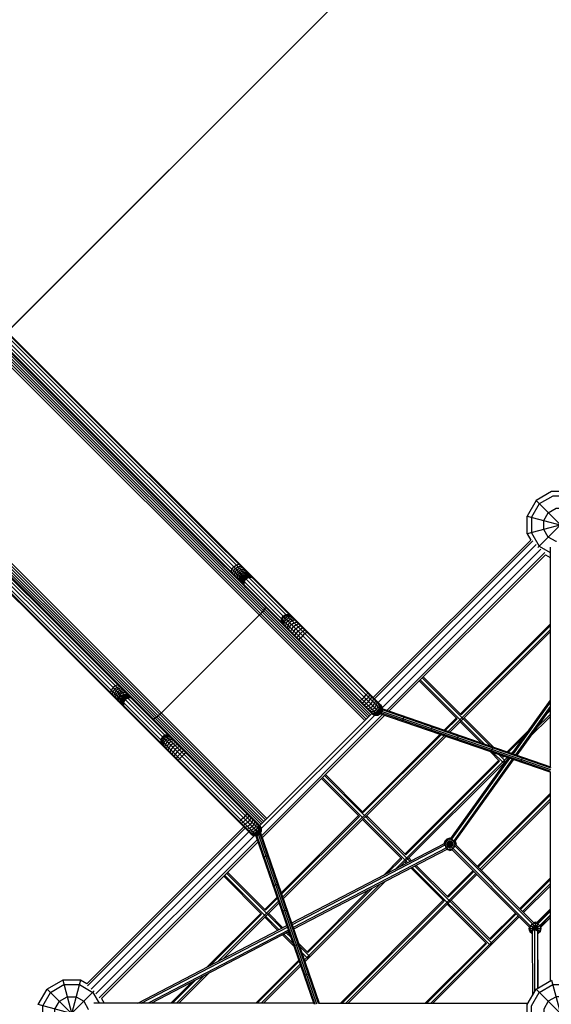
# Model space of a CAD drawing. Units: centimetres. Extents: x -2875 to 5125, y -2889 to 2911.
# Drawn here: x 1116 to 1270, y -1 to 284 of the extents above; entities that cross this region are included whole.
import ezdxf

# ---------------------------------------------------------------- set-up
doc = ezdxf.new("R2010")
doc.units = ezdxf.units.CM
doc.header["$MEASUREMENT"] = 0
doc.linetypes.add('Wipeout_Contour', pattern=[100, 0, -100])
for name, color, linetype in [('InterSystem-dimension', 7, 'Continuous'), ('LINARIUM_Nr_Pióra__7', 7, 'Continuous'), ('X-Nawierzchnie', 7, 'Continuous')]:
    doc.layers.add(name, color=color, linetype=linetype)
doc.styles.add('GENERATED_STYLE_1', font='arial.ttf')
doc.dimstyles.new('GENERATED_STYLE__1', dxfattribs={"dimtxt": 60, "dimasz": 45.6, "dimexe": 0.18, "dimexo": 50, "dimgap": 0.09, "dimtad": 1, "dimdec": 3, "dimlfac": 0.01, "dimzin": 0, "dimdsep": 46, "dimtxsty": 'GENERATED_STYLE_1', "dimblk": 'ARROWHEAD_2', "dimblk1": 'ARROWHEAD_2', "dimblk2": 'ARROWHEAD_2', "dimcen": 0.09, "dimclrd": 7, "dimclre": 7, "dimclrt": 7, "dimadec": 0, "dimazin": 0, "dimtfac": 1, "dimtdec": 4, "dimtmove": 0, "dimatfit": 3, "dimfxl": 0, "dimtolj": 1, "dimtzin": 0, "dimarcsym": 0})
doc.dimstyles.new('GENERATED_STYLE__2', dxfattribs={"dimtxt": 60, "dimasz": 45.6, "dimexe": 0.18, "dimexo": 50, "dimgap": 0.09, "dimtad": 1, "dimtih": 1, "dimtoh": 1, "dimdec": 3, "dimlfac": 0.01, "dimzin": 0, "dimdsep": 46, "dimtxsty": 'GENERATED_STYLE_1', "dimblk": 'ARROWHEAD_2', "dimblk1": 'ARROWHEAD_2', "dimblk2": 'ARROWHEAD_2', "dimcen": 0.09, "dimclrd": 7, "dimclre": 7, "dimclrt": 7, "dimadec": 0, "dimazin": 0, "dimtfac": 1, "dimtdec": 4, "dimtmove": 0, "dimatfit": 3, "dimfxl": 0, "dimtolj": 1, "dimtzin": 0, "dimarcsym": 0})

# ---------------------------------------------------------------- blocks, each defined once
blk = doc.blocks.new('*D3')
at = {"layer": 'InterSystem-dimension', "linetype": 'Continuous'}
for p, q in [((-2778.47, 121.53), (-1485.36, 1414.64)), ((-2767.39, 174.1), (-2746.65, 153.35)), ((-2713.19, 162.32), (-2780.11, 144.39)), ((-2746.65, 153.35), (153.35, -2746.65)), ((121.53, -2778.47), (1414.64, -1485.36)), ((119.89, -2755.61), (186.81, -2737.68)), ((153.35, -2746.65), (174.1, -2767.39))]:
    blk.add_line(p, q, dxfattribs=at)
at = {"layer": 'InterSystem-dimension', "insert": (-1376.8, -1199.53), "char_height": 60, "attachment_point": 7, "rotation": 315, "style": 'GENERATED_STYLE_1'}
blk.add_mtext('\\A1;{\\fArial CE|b0|i0|c238|p34;41,012}', dxfattribs=at)
blk = doc.blocks.new('ARROWHEAD_2')
at = {"color": 0, "linetype": 'Continuous', "lineweight": 0}
for p, q in [((-0.3781, -0.655), (0.3781, 0.655)), ((0, 0), (-1, 0))]:
    blk.add_line(p, q, dxfattribs=at)
blk = doc.blocks.new('*D5')
at = {"layer": 'InterSystem-dimension', "linetype": 'Continuous'}
for p, q in [((-1450, -2320.98), (-1450, 1400)), ((1450, -2320.98), (1450, -1500)), ((-1432.68, -2245.98), (-1467.32, -2305.98)), ((1432.68, -2305.98), (1467.32, -2245.98)), ((-1479.34, -2275.98), (-1450, -2275.98)), ((-1450, -2275.98), (1450, -2275.98)), ((1450, -2275.98), (1479.34, -2275.98))]:
    blk.add_line(p, q, dxfattribs=at)
at = {"layer": 'InterSystem-dimension', "insert": (-125.35, -2263.98), "char_height": 60, "attachment_point": 7, "style": 'GENERATED_STYLE_1'}
blk.add_mtext('\\A1;{\\fArial CE|b0|i0|c238|p34;29,000}', dxfattribs=at)

msp = doc.modelspace()

# ---------------------------------------------------------------- linework, layer by layer
at = {"layer": 'X-Nawierzchnie', "color": 89, "linetype": 'Continuous', "lineweight": 18, "flags": 128}
for points in [[(-1414.2136, -494.9747), (-1025.3048, -106.066), (-102.5305, -1028.8404), (-487.9037, -1414.2136), (0, -1902.1172), (487.9037, -1414.2136), (102.5305, -1028.8404), (1025.3048, -106.066), (1414.2136, -494.9747), (1909.1883, 0), (1414.2136, 494.9747), (1025.3048, 106.066), (106.066, 1025.3048), (494.9747, 1414.2136), (0, 1909.1883), (-494.9747, 1414.2136), (-106.066, 1025.3048), (-1025.3048, 106.066), (-1414.2136, 494.9747), (-1909.1883, 0)], [(919.2388, 0), (1414.2136, -494.9747), (1909.1883, 0), (1414.2136, 494.9747)]]:
    msp.add_lwpolyline(points, close=True, dxfattribs=at)

# ---------------------------------------------------------------- next in the draw order: wipeouts: each hides what was drawn before it
at = {"color": 254, "linetype": 'Wipeout_Contour', "lineweight": 0, "ltscale": 8216.577604}
msp.add_wipeout([(0, 2050.6097), (2050.6097, 0), (2057.6807, 0), (0, 2057.6807)], dxfattribs=at).dxf.layer = 'X-Nawierzchnie'

# ---------------------------------------------------------------- next in the draw order: linework, layer by layer
at = {"layer": 'LINARIUM_Nr_Pióra__7', "linetype": 'Continuous', "flags": 128}
for points in [[(950.5846, 354.3502), (1221.1595, 83.7753), (1220.7066, 82.9908), (949.7889, 353.9085), (914.8578, 318.9774), (1185.7755, 48.0597), (1184.991, 47.6068), (914.4161, 318.1817)], [(951.5211, 354.3196), (1221.1595, 84.6812), (1221.1595, 83.7753)], [(952.3475, 353.8248), (1220.7066, 85.4657), (1221.1595, 84.6812)], [(949.8726, 351.3499), (1218.2317, 82.9908), (1185.7755, 50.5346), (1186.2284, 49.7501), (916.59, 319.3885)], [(1219.0162, 82.5379), (1219.922, 82.5379), (949.3472, 353.1128)], [(1218.2317, 82.9908), (1219.0162, 82.5379), (949.3778, 352.1763)], [(1217.4382, 82.1973), (963.1474, 336.4881)], [(1217.8278, 82.5869), (963.3105, 337.1043)], [(1218.1832, 82.9423), (963.3826, 337.7429)], [(1216.1457, 80.9049), (962.1542, 334.8963)], [(1216.5885, 81.3476), (962.5633, 335.3728)], [(1217.0223, 81.7814), (962.8966, 335.9071)], [(1186.2284, 49.7501), (1186.2284, 48.8442), (915.6535, 319.4191)], [(1184.991, 47.6068), (1184.0851, 47.6068), (914.4467, 317.2452)], [(914.9415, 316.4188), (1183.3006, 48.0597), (1184.0851, 47.6068)], [(1185.7755, 50.5346), (917.4164, 318.8937)], [(1185.824, 50.5831), (931.0234, 305.3837)], [(1186.1794, 50.9385), (931.662, 305.4558)], [(1186.569, 51.3281), (932.2782, 305.6189)], [(1186.9849, 51.744), (932.8592, 305.8697)], [(1187.4187, 52.1778), (933.3935, 306.203)], [(1187.8614, 52.6206), (933.87, 306.6121)], [(1280.7194, 140.5513), (1278.9159, 143.6751), (1275.0336, 145.9165), (1270.5508, 145.9165), (1266.6685, 143.6751), (1264.427, 139.7928), (1264.427, 135.3099), (1266.6685, 131.4276), (1269.7922, 129.6241)], [(1275.3804, 147.2106), (1270.204, 147.2106), (1265.7211, 144.6224), (1279.8633, 130.4803)], [(1265.7211, 144.6224), (1263.1329, 140.1395), (1277.72, 136.231)], [(1279.3227, 144.0818), (1266.2617, 131.0209)], [(1277.72, 138.8717), (1263.1329, 134.9632), (1263.1329, 140.1395)], [(1271.6662, 132.7217), (1271.4981, 132.7217), (1269.2567, 134.0158), (1267.9626, 136.2572), (1267.9626, 138.8454), (1269.2567, 141.0869), (1271.4981, 142.381), (1274.0863, 142.381), (1276.3277, 141.0869), (1277.6218, 138.8454), (1277.6218, 138.6773)], [(1263.1329, 134.9632), (1264.1682, 133.17), (1218.5852, 87.587)], [(1218.9904, 87.1819), (1264.7989, 132.9904)], [(1220.051, 86.1212), (1265.7818, 131.852)], [(1269.7922, 131.1676), (1269.7922, 67.561)], [(1221.1595, 84.6076), (1267.0929, 130.541)], [(1222.5136, 83.8403), (1268.2313, 129.558)], [(1223.1163, 83.6328), (1268.4109, 128.9274), (1269.7922, 128.1298)], [(1177.6932, 123.5293), (1177.5402, 124.0138), (1177.7599, 124.7001), (1178.2932, 125.4042), (1178.9973, 125.9375), (1179.6835, 126.1571), (1180.168, 126.0042)], [(1178.2112, 123.0113), (1178.0308, 123.5233), (1178.2303, 124.2296), (1178.7563, 124.9411), (1179.4677, 125.4671), (1180.1741, 125.6666), (1180.686, 125.4862)], [(1178.7054, 122.5171), (1178.49, 123.064), (1178.664, 123.796), (1179.1806, 124.5168), (1179.9014, 125.0334), (1180.6333, 125.2073), (1181.1802, 124.992)], [(1179.1733, 122.0492), (1178.9249, 122.6292), (1179.0746, 123.3853), (1179.5823, 124.115), (1180.3121, 124.6228), (1181.0682, 124.7725), (1181.6482, 124.5241)], [(1179.6128, 121.6097), (1179.3333, 122.2208), (1179.4602, 122.9997), (1179.9596, 123.7377), (1180.6977, 124.2371), (1181.4766, 124.3641), (1182.0876, 124.0846)], [(1180.0216, 121.2009), (1179.7132, 121.8409), (1179.819, 122.641), (1180.3106, 123.3867), (1181.0564, 123.8784), (1181.8565, 123.9842), (1182.4964, 123.6758)], [(1180.3977, 120.8248), (1180.0627, 121.4913), (1180.1491, 122.3109), (1180.6336, 123.0638), (1181.3865, 123.5483), (1182.206, 123.6346), (1182.8726, 123.2997)], [(1180.7394, 120.4831), (1180.3803, 121.1738), (1180.4489, 122.011), (1180.927, 122.7704), (1181.6863, 123.2485), (1182.5236, 123.3171), (1183.2143, 122.958)], [(1181.045, 120.1775), (1180.6642, 120.8899), (1180.717, 121.7429), (1181.1893, 122.5081), (1181.9545, 122.9803), (1182.8075, 123.0332), (1183.5198, 122.6524)], [(1181.3129, 119.9096), (1180.9132, 120.6409), (1180.9522, 121.5078), (1181.4194, 122.278), (1182.1896, 122.7452), (1183.0565, 122.7842), (1183.7878, 122.3845)], [(1181.5419, 119.6806), (1181.126, 120.428), (1181.1531, 121.3068), (1181.616, 122.0814), (1182.3906, 122.5442), (1183.2693, 122.5714), (1184.0168, 122.1555)], [(1181.7309, 119.4916), (1181.305, 120.2491), (1181.3248, 121.1352), (1181.7849, 121.9124), (1182.5622, 122.3726), (1183.4483, 122.3924), (1184.2058, 121.9665)], [(1187.4958, 113.7267), (1187.4603, 113.6652), (1187.1762, 113.2385), (1186.8436, 112.7919), (1186.4692, 112.3344), (1186.0607, 111.8754), (1185.6264, 111.4241), (1157.3422, 83.1399), (1156.8909, 82.7056), (1156.4319, 82.2971), (1155.9744, 81.9227), (1155.5278, 81.5901), (1155.1011, 81.306), (1155.0396, 81.2705)], [(1192.5071, 108.7154), (1192.0832, 109.4709), (1192.1044, 110.3555), (1192.5652, 111.1322), (1193.3419, 111.5929), (1194.2265, 111.6142), (1194.9819, 111.1903)], [(1192.6898, 108.5327), (1192.284, 109.27), (1192.3186, 110.1414), (1192.7841, 110.9133), (1193.556, 111.3788), (1194.4273, 111.4133), (1195.1647, 111.0075)], [(1192.9322, 108.2903), (1192.5584, 108.9957), (1192.6163, 109.8436), (1193.0904, 110.6069), (1193.8537, 111.0811), (1194.7017, 111.139), (1195.407, 110.7652)], [(1193.2307, 107.9918), (1192.8964, 108.6577), (1192.9832, 109.4768), (1193.4679, 110.2295), (1194.2206, 110.7142), (1195.0397, 110.801), (1195.7056, 110.4666)], [(1193.5814, 107.6411), (1193.2934, 108.2607), (1193.4141, 109.0459), (1193.9112, 109.7862), (1194.6515, 110.2833), (1195.4367, 110.404), (1196.0563, 110.116)], [(1196.4543, 109.718), (1195.8872, 109.9535), (1195.1405, 109.7943), (1194.4143, 109.2831), (1193.9031, 108.5569), (1193.7439, 107.8102), (1193.9794, 107.2431)], [(1194.4192, 106.8033), (1194.2418, 107.3123), (1194.4435, 108.0165), (1194.9702, 108.7272), (1195.6809, 109.2539), (1196.3851, 109.4556), (1196.8941, 109.2782)], [(1194.8948, 106.3277), (1194.7802, 106.7739), (1195.0278, 107.4321), (1195.5714, 108.126), (1196.2653, 108.6696), (1196.9235, 108.9172), (1197.3697, 108.8026)], [(1195.3996, 105.8229), (1195.3516, 106.2024), (1195.6481, 106.8119), (1196.2095, 107.4879), (1196.8855, 108.0493), (1197.4949, 108.3457), (1197.8745, 108.2978)], [(1269.7922, 108.348), (1244.0332, 82.5889), (1233.0528, 93.5693)], [(1269.7922, 108.8207), (1243.7968, 82.8253)], [(1195.9267, 105.2958), (1195.9483, 105.6058), (1196.2957, 106.1642), (1196.8758, 106.8216), (1197.5331, 107.4017), (1198.0916, 107.7491), (1198.4016, 107.7707)], [(1196.4688, 104.7537), (1196.562, 104.9921), (1196.9618, 105.4981), (1197.5611, 106.1363), (1198.1992, 106.7356), (1198.7053, 107.1354), (1198.9437, 107.2286)], [(1197.0185, 104.204), (1197.1661, 104.388), (1197.6057, 104.8542), (1198.2196, 105.4778), (1198.8432, 106.0916), (1199.3094, 106.5313), (1199.4933, 106.6789)], [(1269.7922, 107.2214), (1240.2901, 77.7194)], [(1240.7765, 77.5519), (1269.7922, 106.5677)], [(1145.237, 91.0731), (1144.7525, 91.2261), (1144.0662, 91.0064), (1143.3621, 90.4731), (1142.8288, 89.769), (1142.6092, 89.0828), (1142.7621, 88.5983)], [(1231.9214, 92.4379), (1242.9018, 81.4576), (1239.4521, 78.0079)], [(1250.8374, 74.0876), (1232.2043, 92.7208)], [(1232.77, 93.2865), (1252.5629, 73.4935)], [(1145.755, 90.5551), (1145.243, 90.7355), (1144.5367, 90.536), (1143.8252, 90.01), (1143.2992, 89.2986), (1143.0997, 88.5922), (1143.2801, 88.0802)], [(1146.2492, 90.0609), (1145.7023, 90.2763), (1144.9703, 90.1023), (1144.2495, 89.5857), (1143.7329, 88.8649), (1143.559, 88.133), (1143.7743, 87.5861)], [(1146.7171, 89.593), (1146.1371, 89.8414), (1145.381, 89.6917), (1144.6513, 89.184), (1144.1435, 88.4542), (1143.9938, 87.6981), (1144.2422, 87.1181)], [(1147.1566, 89.1535), (1146.5455, 89.433), (1145.7666, 89.3061), (1145.0286, 88.8066), (1144.5292, 88.0686), (1144.4022, 87.2897), (1144.6817, 86.6787)], [(1147.5654, 88.7447), (1146.9254, 89.0531), (1146.1253, 88.9473), (1145.3796, 88.4557), (1144.8879, 87.7099), (1144.7821, 86.9098), (1145.0905, 86.2699)], [(1145.4666, 85.8937), (1145.1317, 86.5603), (1145.218, 87.3798), (1145.7025, 88.1327), (1146.4554, 88.6172), (1147.275, 88.7036), (1147.9415, 88.3686)], [(1148.2832, 88.0269), (1147.5925, 88.386), (1146.7553, 88.3174), (1145.9959, 87.8393), (1145.5178, 87.08), (1145.4492, 86.2427), (1145.8083, 85.552)], [(1214.6961, 86.5264), (1214.884, 86.67), (1215.3531, 87.1068), (1215.9778, 87.7196), (1216.5906, 88.3442), (1217.0273, 88.8133), (1217.171, 89.0012)], [(1215.1993, 86.0232), (1215.4534, 86.1007), (1215.9709, 86.489), (1216.6133, 87.0841), (1217.2084, 87.7264), (1217.5967, 88.244), (1217.6742, 88.4981)], [(1148.5888, 87.7213), (1147.8764, 88.1021), (1147.0234, 88.0493), (1146.2582, 87.577), (1145.786, 86.8118), (1145.7331, 85.9588), (1146.1139, 85.2465)], [(1148.8567, 87.4534), (1148.1254, 87.8531), (1147.2585, 87.8141), (1146.4883, 87.3469), (1146.0211, 86.5767), (1145.9821, 85.7098), (1146.3818, 84.9785)], [(1149.0857, 87.2244), (1148.3382, 87.6403), (1147.4595, 87.6132), (1146.6849, 87.1503), (1146.2221, 86.3757), (1146.1949, 85.497), (1146.6108, 84.7495)], [(1149.2747, 87.0354), (1148.5172, 87.4613), (1147.6311, 87.4415), (1146.8539, 86.9814), (1146.3937, 86.2041), (1146.3739, 85.318), (1146.7998, 84.5605)], [(1215.6922, 85.5303), (1216.0328, 85.5213), (1216.6136, 85.8463), (1217.2792, 86.4182), (1217.8511, 87.0837), (1218.1761, 87.6646), (1218.1671, 88.0052)], [(1216.1649, 85.0576), (1216.5883, 84.9657), (1217.2299, 85.23), (1217.9177, 85.7797), (1218.4673, 86.4675), (1218.7316, 87.109), (1218.6397, 87.5325)], [(1216.6076, 84.6149), (1217.1087, 84.4453), (1217.8072, 84.6528), (1218.5158, 85.1816), (1219.0446, 85.8902), (1219.252, 86.5886), (1219.0825, 87.0898)], [(1217.0114, 84.2111), (1217.5834, 83.9706), (1218.3337, 84.1262), (1219.0613, 84.6361), (1219.5712, 85.3637), (1219.7267, 86.1139), (1219.4863, 86.6859)], [(1217.3681, 83.8544), (1218.0027, 83.5514), (1218.7988, 83.6611), (1219.5431, 84.1542), (1220.0362, 84.8986), (1220.146, 85.6947), (1219.843, 86.3292)], [(1217.6704, 83.5521), (1218.358, 83.196), (1219.193, 83.267), (1219.9515, 83.7459), (1220.4304, 84.5044), (1220.5013, 85.3393), (1220.1453, 86.0269)], [(1217.9122, 83.3103), (1218.6422, 82.9119), (1219.5082, 82.9517), (1220.2781, 83.4193), (1220.7456, 84.1892), (1220.7855, 85.0552), (1220.3871, 85.7852)], [(1218.0885, 83.134), (1218.8494, 82.7046), (1219.7381, 82.7219), (1220.5162, 83.1811), (1220.9755, 83.9593), (1220.9927, 84.8479), (1220.5633, 85.6089)], [(1269.7922, 86.8338), (1258.7013, 71.3799)], [(1269.7922, 86.2164), (1259.0566, 71.2575)], [(1218.1957, 83.0268), (1218.9755, 82.5786), (1219.8779, 82.5821), (1220.6611, 83.0363), (1221.1153, 83.8195), (1221.1188, 84.7219), (1220.6706, 85.5017)], [(1219.922, 82.5379), (1220.7066, 82.9908)], [(1269.7922, 65.9516), (1220.5572, 82.9046)], [(1269.8446, 66.2409), (1220.7883, 83.1324)], [(1269.9829, 66.6906), (1221.0278, 83.5472)], [(1270.0342, 67.4776), (1221.1595, 84.3066)], [(1270.0553, 67.163), (1221.1595, 83.9992)], [(1269.7922, 84.9816), (1259.7672, 71.0129)], [(1269.7922, 84.3641), (1260.1225, 70.8905)], [(1265.5747, 78.4875), (1269.7922, 82.705)], [(1268.4384, 82.4777), (1269.7922, 83.8315)], [(1269.6402, 84.1523), (1269.7922, 84.3043)], [(1186.2284, 49.6765), (1219.0898, 82.5379)], [(1186.279, 47.6058), (1221.3164, 82.6432)], [(1186.4866, 47.0031), (1221.9191, 82.4356)], [(1227.3082, 82.1894), (1227.3398, 81.8711), (1227.235, 81.4099), (1227.0337, 80.9819), (1226.8128, 80.7506)], [(1242.6654, 81.6939), (1239.1005, 78.129)], [(1249.9747, 74.3847), (1243.792, 80.5674)], [(1253.4257, 73.1964), (1244.9233, 81.6988)], [(1269.7922, 82.0512), (1263.9128, 76.1719)], [(1235.1572, 77.8774), (1235.3204, 78.1285), (1235.4997, 78.5641), (1235.6266, 79.0178), (1235.6526, 79.3162)], [(1263.3621, 77.8742), (1257.3374, 71.8495)], [(1160.0509, 76.2592), (1159.2954, 76.6831), (1158.4108, 76.6618), (1157.6341, 76.2011), (1157.1734, 75.4244), (1157.1521, 74.5398), (1157.576, 73.7844)], [(1160.2336, 76.0765), (1159.4963, 76.4823), (1158.6249, 76.4477), (1157.853, 75.9822), (1157.3875, 75.2103), (1157.353, 74.339), (1157.7588, 73.6016)], [(1160.476, 75.8341), (1159.7706, 76.2079), (1158.9227, 76.15), (1158.1594, 75.6759), (1157.6852, 74.9126), (1157.6273, 74.0646), (1158.0011, 73.3593)], [(1160.7745, 75.5356), (1160.1086, 75.8699), (1159.2895, 75.7831), (1158.5368, 75.2984), (1158.0521, 74.5457), (1157.9653, 73.7266), (1158.2997, 73.0607)], [(1161.1252, 75.1849), (1160.5056, 75.4729), (1159.7204, 75.3522), (1158.9801, 74.8551), (1158.483, 74.1148), (1158.3623, 73.3296), (1158.6503, 72.71)], [(1161.5232, 74.7869), (1160.9561, 75.0224), (1160.2094, 74.8632), (1159.4832, 74.352), (1158.972, 73.6258), (1158.8128, 72.8791), (1159.0483, 72.312)], [(1161.963, 74.3471), (1161.454, 74.5245), (1160.7498, 74.3228), (1160.0391, 73.7961), (1159.5124, 73.0854), (1159.3107, 72.3812), (1159.4881, 71.8722)], [(1239.093, 76.5222), (1192.4, 29.8292)], [(1192.5675, 29.3429), (1239.5793, 76.3547)], [(1204.7685, 65.285), (1215.7489, 54.3047), (1238.255, 76.8107)], [(1237.9033, 76.9318), (1215.5125, 54.541)], [(1243.2143, 76.7125), (1243.1557, 76.4253), (1243.0164, 75.9759), (1242.8495, 75.5361), (1242.7189, 75.2737)], [(1262.1603, 76.1997), (1257.6891, 71.7284)], [(1162.4386, 73.8715), (1161.9924, 73.9861), (1161.3342, 73.7385), (1160.6403, 73.1949), (1160.0967, 72.501), (1159.8491, 71.8428), (1159.9637, 71.3966)], [(1162.9434, 73.3667), (1162.5639, 73.4147), (1161.9544, 73.1182), (1161.2784, 72.5568), (1160.717, 71.8808), (1160.4206, 71.2714), (1160.4685, 70.8918)], [(1163.4705, 72.8396), (1163.1605, 72.818), (1162.6021, 72.4706), (1161.9447, 71.8905), (1161.3646, 71.2331), (1161.0172, 70.6747), (1160.9956, 70.3647)], [(1164.0126, 72.2975), (1163.7742, 72.2043), (1163.2682, 71.8045), (1162.63, 71.2052), (1162.0307, 70.5671), (1161.6309, 70.061), (1161.5377, 69.8226)], [(1164.5623, 71.7478), (1164.3783, 71.6002), (1163.9121, 71.1606), (1163.2885, 70.5467), (1162.6747, 69.9231), (1162.235, 69.4569), (1162.0874, 69.2729)], [(1252.4292, 71.9302), (1255.16, 69.1993), (1228.0071, 42.0464), (1216.6391, 53.4145)], [(1253.1725, 73.2836), (1253.0848, 73.0064), (1252.9343, 72.5609), (1252.7786, 72.1172), (1252.677, 71.8448)], [(1255.0175, 71.039), (1256.7353, 69.3212), (1256.1696, 68.7555), (1253.292, 71.6331)], [(1258.5271, 71.4399), (1259.2967, 72.2095)], [(1224.9511, 37.8639), (1257.3299, 70.2427)], [(1257.6348, 69.8938), (1226.3149, 38.5739)], [(1254.9236, 69.4357), (1227.7707, 42.2828)], [(1241.0538, 46.7901), (1257.7752, 70.0894)], [(1241.325, 46.5506), (1258.1305, 69.9671)], [(1258.8411, 69.7224), (1241.9262, 46.1533)], [(1242.2792, 46.0277), (1259.1964, 69.6)], [(1256.4919, 70.5313), (1256.2914, 70.3307), (1255.8802, 70.7419)], [(1256.1403, 70.6523), (1256.055, 70.5671)], [(1261.7391, 70.3339), (1261.6306, 70.0639), (1261.4723, 69.6211), (1261.3245, 69.1746), (1261.2437, 68.8951)], [(1269.7922, 66.1525), (1269.7922, 5.5515)], [(1203.6372, 64.1537), (1214.6175, 53.1733), (1192.1115, 30.6672)], [(1203.92, 64.4365), (1228.5953, 39.7612)], [(1204.4857, 65.0022), (1229.3393, 40.1485)], [(1269.7922, 59.7879), (1248.7668, 38.7624)], [(1249.0028, 38.5257), (1269.7922, 59.3151)], [(1249.5652, 37.9616), (1269.7922, 58.1886)], [(1249.8916, 37.6342), (1269.7922, 57.5348)], [(1182.2399, 54.0702), (1182.0963, 53.8823), (1181.6595, 53.4132), (1181.0467, 52.7885), (1180.4221, 52.1757), (1179.953, 51.739), (1179.7651, 51.5953)], [(1182.7431, 53.567), (1182.6656, 53.3129), (1182.2773, 52.7954), (1181.6822, 52.153), (1181.0398, 51.5579), (1180.5223, 51.1696), (1180.2682, 51.0921)], [(1183.236, 53.0741), (1183.245, 52.7335), (1182.92, 52.1527), (1182.3481, 51.4871), (1181.6826, 50.9152), (1181.1017, 50.5902), (1180.7611, 50.5992)], [(1183.7087, 52.6014), (1183.8006, 52.178), (1183.5363, 51.5364), (1182.9866, 50.8486), (1182.2988, 50.299), (1181.6573, 50.0347), (1181.2338, 50.1266)], [(1184.1514, 52.1587), (1184.321, 51.6576), (1184.1135, 50.9591), (1183.5847, 50.2505), (1182.8761, 49.7217), (1182.1777, 49.5142), (1181.6765, 49.6838)], [(1184.5552, 51.7549), (1184.7957, 51.1829), (1184.6401, 50.4326), (1184.1302, 49.705), (1183.4026, 49.1951), (1182.6523, 49.0396), (1182.0804, 49.28)], [(1184.9119, 51.3982), (1185.2149, 50.7636), (1185.1052, 49.9675), (1184.6121, 49.2232), (1183.8677, 48.73), (1183.0716, 48.6203), (1182.437, 48.9233)], [(1214.3812, 53.4097), (1191.9904, 31.0189)], [(1215.5077, 52.2831), (1226.8757, 40.9151), (1222.601, 36.6404)], [(1181.1793, 50.1811), (1135.7522, 4.754), (1133.959, 5.7892), (1128.7827, 5.7892), (1124.2998, 3.2011), (1137.9013, -10.4005)], [(1135.9318, 4.1233), (1181.5844, 49.7759)], [(1182.6451, 48.7153), (1137.0702, 3.1403)], [(1185.2142, 51.0959), (1185.5703, 50.4083), (1185.4993, 49.5733), (1185.0204, 48.8148), (1184.2619, 48.3359), (1183.427, 48.265), (1182.7394, 48.621)], [(1185.456, 50.8541), (1185.8544, 50.1241), (1185.8146, 49.2581), (1185.347, 48.4882), (1184.5771, 48.0207), (1183.7111, 47.9808), (1182.9811, 48.3792)], [(1185.6323, 50.6778), (1186.0617, 49.9169), (1186.0444, 49.0282), (1185.5852, 48.25), (1184.807, 47.7908), (1183.9183, 47.7736), (1183.1574, 48.203)], [(1185.7395, 50.5706), (1186.1877, 49.7908), (1186.1842, 48.8884), (1185.73, 48.1052), (1184.9468, 47.651), (1184.0444, 47.6475), (1183.2646, 48.0957)], [(1185.7755, 48.0597), (1186.2284, 48.8442)], [(1138.3812, 1.8293), (1184.1587, 47.6068)], [(1185.0819, 46.4086), (1139.3642, 0.6909)], [(1185.2894, 45.8059), (1139.9948, 0.5113), (1140.7923, -0.87)], [(1184.6693, 47.6068), (1201.4445, -1.112)], [(1184.9767, 47.6068), (1201.7592, -1.1331)], [(1185.3939, 47.8394), (1202.2316, -1.0607)], [(1185.8005, 48.103), (1202.6813, -0.9224)], [(1185.993, 48.4365), (1202.9706, -0.87)], [(1239.2901, 45.9881), (1239.085, 45.2224)], [(1242.2874, 46.0392), (1242.3385, 45.9881), (1242.5743, 45.1081), (1239.1271, 45.1081)], [(1242.1599, 44.3312), (1239.2901, 45.9881), (1239.9343, 46.6323), (1241.6446, 43.6701)], [(1242.3385, 45.9881), (1239.4857, 44.341)], [(1240.8143, 46.8681), (1239.9343, 46.6323)], [(1240.8143, 43.3481), (1239.9343, 43.5839), (1241.6037, 46.4752)], [(1241.0622, 46.8017), (1240.8143, 46.8681), (1240.8143, 43.3481), (1241.4839, 43.5275)], [(1239.1041, 45.2323), (1195.0023, 22.2716)], [(1239.348, 44.852), (1195.1504, 21.8414)], [(1239.7691, 44.0566), (1195.4467, 20.981)], [(1239.9154, 43.6254), (1195.5948, 20.5508)], [(1239.9005, 43.6177), (1239.9343, 43.5839)], [(1263.7245, 20.7675), (1263.8183, 21.1176), (1241.4782, 43.526)], [(1264.1173, 21.4546), (1241.7344, 43.9058)], [(1264.7276, 22.116), (1242.2489, 44.6634)], [(1242.5444, 44.9965), (1242.5743, 45.1081)], [(1265.4845, 22.5275), (1265.0645, 22.4149), (1242.546, 45.0022)], [(1186.7328, 41.614), (1187.0511, 41.5824), (1187.5123, 41.6872), (1187.9403, 41.8885), (1188.1716, 42.1094)], [(1226.6394, 41.1515), (1221.6148, 36.1269)], [(1227.7659, 40.0249), (1228.2233, 39.5675)], [(1228.8973, 41.1563), (1229.7114, 40.3422)], [(1209.6071, -0.87), (1239.134, 28.6569), (1229.5579, 38.233)], [(1229.9299, 38.4266), (1252.4017, 15.9548), (1252.9674, 16.5205), (1230.6739, 38.814)], [(1231.0459, 39.0077), (1240.2653, 29.7882), (1247.7311, 37.254)], [(1247.4951, 37.4907), (1240.0289, 30.0246)], [(1175.3529, 35.8694), (1186.3333, 24.889), (1171.458, 10.0137)], [(1191.3946, 20.3934), (1175.6357, 36.1522)], [(1176.2014, 36.7179), (1192.1386, 20.7807)], [(1176.4843, 37.0008), (1187.4646, 26.0204), (1190.9143, 29.4701)], [(1222.0815, 34.3405), (1198.8469, 11.106)], [(1210.7336, -0.87), (1248.2935, 36.6899)], [(1211.3874, -0.87), (1248.6199, 36.3625)], [(1261.0063, 26.4855), (1269.7922, 35.2715)], [(1269.7922, 34.7987), (1261.2423, 26.2488)], [(1189.606, 33.2696), (1189.9044, 33.2956), (1190.3581, 33.4224), (1190.7936, 33.6018), (1191.0448, 33.765)], [(1196.992, 16.493), (1199.7228, 13.7622), (1218.3677, 32.407)], [(1198.6795, 11.5923), (1220.7177, 33.6305)], [(1217.3815, 31.8936), (1199.4865, 13.9986)], [(1261.8047, 25.6847), (1269.7922, 33.6722)], [(1262.1311, 25.3573), (1269.7922, 33.0184)], [(1191.2028, 28.6321), (1173.808, 11.2372)], [(1190.7932, 29.8217), (1187.2283, 26.2568)], [(1238.8976, 28.8932), (1209.1343, -0.87)], [(1241.1555, 28.8981), (1252.5235, 17.53), (1259.9706, 24.9771)], [(1175.1718, 11.9473), (1191.3703, 28.1457)], [(1192.2097, 25.7079), (1192.4969, 25.7665), (1192.9463, 25.9058), (1193.3861, 26.0727), (1193.6485, 26.2033)], [(1234.1235, -0.87), (1251.3922, 16.3987), (1240.0241, 27.7667)], [(1265.8382, 22.4096), (1269.7922, 26.3636)], [(1266.1176, 22.1617), (1269.7922, 25.8362)], [(1186.0969, 25.1254), (1170.4718, 9.5003)], [(1191.0226, 20.1997), (1187.2234, 23.9989)], [(1188.3548, 25.1302), (1192.5106, 20.9744)], [(1235.25, -0.87), (1260.533, 24.413)], [(1235.9038, -0.87), (1260.8594, 24.0856)], [(1252.2872, 17.7664), (1259.7346, 25.2138)], [(1266.2619, 22.0948), (1269.7922, 25.6251)], [(1266.7892, 21.5674), (1269.7922, 24.5704)], [(1266.8691, 21.4362), (1269.7922, 24.3593)], [(1267.1171, 21.1568), (1269.7922, 23.8319)], [(1150.553, -0.87), (1193.6376, 21.5611)], [(1151.5275, -0.87), (1193.7857, 21.1309)], [(1194.082, 20.2705), (1153.4764, -0.87)], [(1263.9603, 19.8875), (1263.7245, 20.7675), (1267.2445, 20.7675)], [(1264.6042, 19.5656), (1264.1645, 20.0054), (1263.9603, 20.7675), (1264.1645, 21.5296), (1264.7224, 22.0875), (1265.4845, 22.2917), (1266.2466, 22.0875), (1266.8045, 21.5296), (1267.0087, 20.7675), (1266.8045, 20.0054), (1266.2466, 19.4475), (1266.2261, 19.442)], [(1266.8339, 21.5466), (1263.9603, 19.8875), (1264.6045, 19.2433), (1264.6051, 19.2444)], [(1264.141, 21.5431), (1267.0087, 19.8875), (1267.2445, 20.7675), (1267.1353, 21.175)], [(1264.6029, 20.0309), (1264.6569, 1.3578)], [(1265.9658, 20.0467), (1266.2466, 20.3275), (1266.3645, 20.7675), (1266.2466, 21.2075), (1265.9245, 21.5296), (1265.4845, 21.6475), (1265.0445, 21.5296), (1264.7224, 21.2075), (1264.6045, 20.7675), (1264.7224, 20.3275), (1264.9645, 20.0853)], [(1264.7088, 22.111), (1265.8821, 20.0788)], [(1266.2569, 22.1054), (1265.1701, 20.223)], [(1265.3896, 2.6268), (1265.3383, 20.3458)], [(1265.8564, 22.4278), (1265.4845, 22.5275), (1265.4845, 20.2619)], [(1266.1543, 20.0552), (1266.2023, 3.4788)], [(1194.2301, 19.8403), (1154.4509, -0.87)], [(1195.7258, 15.4965), (1192.3571, 18.8651)], [(1192.7292, 19.0588), (1195.4287, 16.3593)], [(1193.4732, 19.4462), (1194.8346, 18.0848)], [(1193.8452, 19.6399), (1194.5375, 18.9475)], [(1266.2193, 19.4948), (1266.3645, 19.2433)], [(1266.281, 3.5243), (1266.235, 19.4141)], [(1267.0087, 19.8875), (1266.3645, 19.2433), (1266.2356, 19.2087)], [(1195.6386, 15.7497), (1195.9158, 15.8374), (1196.3613, 15.9879), (1196.805, 16.1436), (1197.0774, 16.2452)], [(1197.8832, 13.9047), (1199.601, 12.1869), (1200.1667, 12.7526), (1197.2891, 15.6302)], [(1233.6507, -0.87), (1251.1558, 16.635)], [(1197.0727, 11.5848), (1184.6179, -0.87)], [(1198.1803, 13.042), (1198.5915, 12.6308), (1198.3909, 12.4303)], [(1198.3551, 12.8672), (1198.2698, 12.7819)], [(1197.1938, 11.2331), (1185.0907, -0.87)], [(1197.4823, 10.3951), (1186.2172, -0.87)], [(1197.6498, 9.9088), (1186.871, -0.87)], [(1133.959, 5.7892), (1128.7827, -13.5293)], [(1128.7827, 5.7892), (1133.959, -13.5293)], [(1167.2246, 5.7804), (1160.5742, -0.87)], [(1169.5747, 7.0039), (1161.7008, -0.87)], [(1162.3545, -0.87), (1170.9385, 7.7139)], [(1198.5883, 7.1831), (1198.8583, 7.2916), (1199.3011, 7.4499), (1199.7475, 7.5977), (1200.0271, 7.6785)], [(1275.3804, -13.5293), (1270.204, -13.5293), (1265.7211, -10.9411), (1263.1329, -6.4582), (1263.1329, -1.2818), (1265.7211, 3.2011), (1270.204, 5.7892), (1275.3804, -13.5293), (1277.1735, -12.494)], [(1136.2986, -5.1904), (1121.7116, -1.2818), (1124.2998, 3.2011)], [(1139.2981, -6.87), (1137.4946, -9.9937), (1133.6123, -12.2352), (1129.1294, -12.2352), (1125.2471, -9.9937), (1123.0057, -6.1114), (1123.0057, -1.6286), (1125.2471, 2.2537), (1129.1294, 4.4952), (1133.6123, 4.4952), (1137.4946, 2.2537), (1139.2981, -0.87)], [(1166.2384, 5.2669), (1160.1015, -0.87)], [(1280.7194, -6.87), (1278.9159, -9.9937), (1275.0336, -12.2352), (1270.5508, -12.2352), (1266.6685, -9.9937), (1264.427, -6.1114), (1264.427, -1.6286), (1266.6685, 2.2537), (1270.5508, 4.4952), (1275.0336, 4.4952), (1278.9159, 2.2537), (1280.7194, -0.87)], [(1279.3147, -10.3926), (1265.7211, 3.2011)], [(1137.9013, 2.6605), (1124.2998, -10.9411)], [(1136.2005, -4.996), (1136.2005, -5.1641), (1134.9064, -7.4055), (1132.6649, -8.6996), (1130.0768, -8.6996), (1127.8353, -7.4055), (1126.5412, -5.1641), (1126.5412, -2.5759), (1127.8353, -0.3345), (1130.0768, 0.9596), (1132.6649, 0.9596), (1134.9064, -0.3345), (1136.2005, -2.5759), (1136.2005, -2.744)], [(1277.6218, -2.7032), (1277.6218, -2.5759), (1276.3277, -0.3345), (1274.0863, 0.9596), (1271.4981, 0.9596), (1269.2567, -0.3345), (1267.9626, -2.5759), (1267.9626, -5.1641), (1269.2567, -7.4055), (1271.4981, -8.6996), (1274.0863, -8.6996), (1276.3277, -7.4055), (1277.6218, -5.1641), (1277.6218, -5.0368)], [(1201.3612, -0.87), (1137.7546, -0.87)], [(1202.7697, -0.87), (1263.3707, -0.87)]]:
    msp.add_lwpolyline(points, dxfattribs=at)
for points in [[(1241.5764, 43.7881), (1242.1343, 44.346), (1242.3385, 45.1081), (1242.1343, 45.8702), (1241.5764, 46.4281), (1240.8143, 46.6323), (1240.0522, 46.4281), (1239.4943, 45.8702), (1239.2901, 45.1081), (1239.4943, 44.346), (1240.0522, 43.7881), (1240.8143, 43.5839)], [(1241.2543, 44.346), (1241.5764, 44.6681), (1241.6943, 45.1081), (1241.5764, 45.5481), (1241.2543, 45.8702), (1240.8143, 45.9881), (1240.3743, 45.8702), (1240.0522, 45.5481), (1239.9343, 45.1081), (1240.0522, 44.6681), (1240.3743, 44.346), (1240.8143, 44.2281)]]:
    msp.add_lwpolyline(points, close=True, dxfattribs=at)

# ---------------------------------------------------------------- next in the draw order: dimensions: what is measured, and where the dimension line sits
at = {"layer": 'InterSystem-dimension', "linetype": 'Continuous'}
dim = msp.add_linear_dim(base=(153.3525, -2746.6475), p1=(-1450, 1450), p2=(1450, -1450), angle=315, dimstyle='GENERATED_STYLE__1', dxfattribs=at)
dim.commit()
dim.dimension.update_dxf_attribs({"geometry": '*D3', "text_midpoint": (-1266.949, -1266.949), "dimtype": 160, "text_rotation": 315})
dim = msp.add_linear_dim(base=(1450, -2275.9845), p1=(-1450, 1450), p2=(1450, -1450), dimstyle='GENERATED_STYLE__2', dxfattribs=at)
dim.commit()
dim.dimension.update_dxf_attribs({"geometry": '*D5', "text_midpoint": (0, -2233.9845), "dimtype": 160})

doc.saveas('drawing.dxf')
